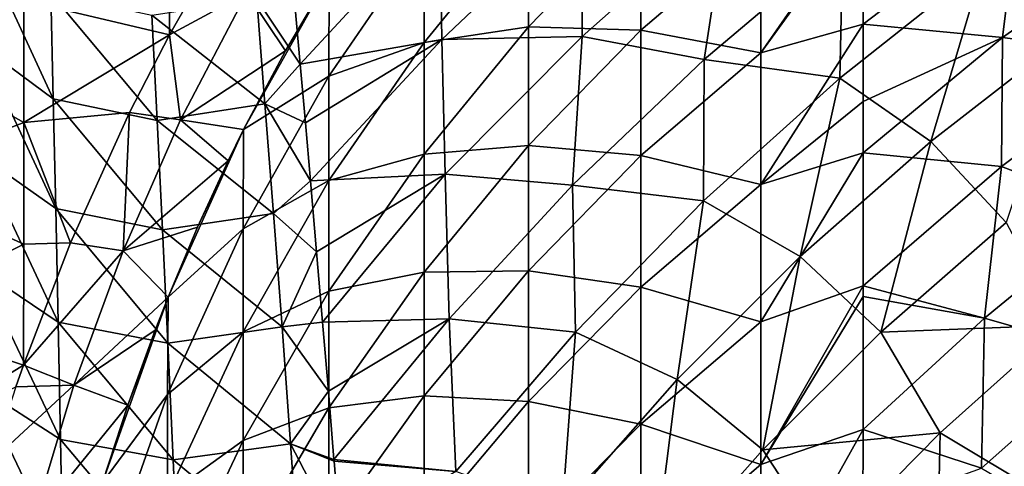
# Model space of a CAD drawing. Units: millimetres. Extents: x -56 to 64, y -64 to 64.
# Drawn here: x -46 to -29, y 31 to 39 of the extents above; entities that cross this region are included whole.
import ezdxf

# ---------------------------------------------------------------- set-up
doc = ezdxf.new("R2010")
doc.units = ezdxf.units.MM
doc.header["$LTSCALE"] = 52.148148
for name, color, linetype in [('15', 7, 'CONTINUOUS'), ('21', 7, 'CONTINUOUS'), ('3', 7, 'CONTINUOUS'), ('4', 7, 'CONTINUOUS'), ('43', 7, 'CONTINUOUS'), ('5', 7, 'CONTINUOUS')]:
    doc.layers.add(name, color=color, linetype=linetype)

msp = doc.modelspace()

# ---------------------------------------------------------------- linework, layer by layer
at = {"layer": '15', "linetype": 'Continuous'}
for points in [[(-35.138, 38.38, 32.77), (-35.138, 40.412, 34.887), (-37.06, 38.435, 35.113), (-35.138, 38.38, 32.77)], [(-37.06, 38.435, 35.113), (-35.138, 40.412, 34.887), (-37.06, 40.352, 37.243), (-37.06, 38.435, 35.113)], [(-35.138, 38.38, 32.77), (-33.09, 40.126, 32.489), (-35.138, 40.412, 34.887), (-35.138, 38.38, 32.77)], [(-31.34, 40.412, 31.3), (-31.34, 40.507, 31.395), (-33.09, 37.988, 30.411), (-31.34, 40.412, 31.3)], [(-33.09, 37.988, 30.411), (-31.34, 40.507, 31.395), (-33.09, 40.126, 32.489), (-33.09, 37.988, 30.411)], [(-31.34, 38.482, 29.454), (-31.34, 40.412, 31.3), (-33.09, 37.988, 30.411), (-31.34, 38.482, 29.454)], [(-37.06, 38.435, 35.113), (-37.06, 40.352, 37.243), (-38.841, 38.17, 37.416), (-37.06, 38.435, 35.113)], [(-38.841, 38.17, 37.416), (-37.06, 40.352, 37.243), (-38.841, 39.967, 39.534), (-38.841, 38.17, 37.416)], [(-33.09, 37.988, 30.411), (-33.09, 40.126, 32.489), (-35.138, 38.38, 32.77), (-33.09, 37.988, 30.411)], [(-38.841, 38.17, 37.416), (-38.841, 39.967, 39.534), (-40.47, 37.592, 39.641), (-38.841, 38.17, 37.416)], [(-40.47, 37.592, 39.641), (-38.841, 39.967, 39.534), (-40.467, 39.293, 41.749), (-40.47, 37.592, 39.641)], [(-40.47, 37.592, 39.641), (-40.467, 39.293, 41.749), (-41.928, 36.679, 41.698), (-40.47, 37.592, 39.641)], [(-40.467, 39.293, 41.749), (-41.213, 38.025, 41.725), (-41.928, 36.679, 41.698), (-40.467, 39.293, 41.749)], [(-37.06, 36.405, 33.09), (-37.06, 38.435, 35.113), (-38.841, 36.26, 35.399), (-37.06, 36.405, 33.09)], [(-38.841, 36.26, 35.399), (-37.06, 38.435, 35.113), (-38.841, 38.17, 37.416), (-38.841, 36.26, 35.399)], [(-37.06, 36.405, 33.09), (-35.138, 38.38, 32.77), (-37.06, 38.435, 35.113), (-37.06, 36.405, 33.09)], [(-35.138, 36.237, 30.764), (-35.138, 38.38, 32.77), (-37.06, 36.405, 33.09), (-35.138, 36.237, 30.764)], [(-35.138, 36.237, 30.764), (-33.09, 37.988, 30.411), (-35.138, 38.38, 32.77), (-35.138, 36.237, 30.764)], [(-31.341, 37.158, 28.282), (-31.34, 38.482, 29.454), (-33.09, 35.743, 28.45), (-31.341, 37.158, 28.282)], [(-33.09, 35.743, 28.45), (-31.34, 38.482, 29.454), (-33.09, 37.988, 30.411), (-33.09, 35.743, 28.45)], [(-38.841, 36.26, 35.399), (-38.841, 38.17, 37.416), (-40.47, 35.807, 37.655), (-38.841, 36.26, 35.399)], [(-40.47, 35.807, 37.655), (-38.841, 38.17, 37.416), (-40.47, 37.592, 39.641), (-40.47, 35.807, 37.655)], [(-33.09, 35.743, 28.45), (-33.09, 37.988, 30.411), (-35.138, 36.237, 30.764), (-33.09, 35.743, 28.45)], [(-40.47, 35.807, 37.655), (-40.47, 37.592, 39.641), (-41.935, 34.985, 39.749), (-40.47, 35.807, 37.655)], [(-41.935, 34.985, 39.749), (-40.47, 37.592, 39.641), (-41.928, 36.679, 41.698), (-41.935, 34.985, 39.749)], [(-31.34, 36.284, 27.548), (-31.341, 37.158, 28.282), (-33.09, 35.743, 28.45), (-31.34, 36.284, 27.548)], [(-41.935, 34.985, 39.749), (-41.928, 36.679, 41.698), (-43.22, 33.814, 41.637), (-41.935, 34.985, 39.749)], [(-43.22, 33.814, 41.637), (-41.928, 36.679, 41.698), (-42.714, 35.015, 41.663), (-43.22, 33.814, 41.637)], [(-41.928, 36.679, 41.698), (-42.192, 36.144, 41.686), (-42.714, 35.015, 41.663), (-41.928, 36.679, 41.698)], [(-37.06, 34.269, 31.179), (-37.06, 36.405, 33.09), (-38.841, 34.245, 33.488), (-37.06, 34.269, 31.179)], [(-38.841, 34.245, 33.488), (-37.06, 36.405, 33.09), (-38.841, 36.26, 35.399), (-38.841, 34.245, 33.488)], [(-37.06, 34.269, 31.179), (-35.138, 36.237, 30.764), (-37.06, 36.405, 33.09), (-37.06, 34.269, 31.179)], [(-38.841, 34.245, 33.488), (-38.841, 36.26, 35.399), (-40.47, 33.917, 35.768), (-38.841, 34.245, 33.488)], [(-40.47, 33.917, 35.768), (-38.841, 36.26, 35.399), (-40.47, 35.807, 37.655), (-40.47, 33.917, 35.768)], [(-35.138, 33.99, 28.877), (-35.138, 36.237, 30.764), (-37.06, 34.269, 31.179), (-35.138, 33.99, 28.877)], [(-35.138, 33.99, 28.877), (-33.09, 35.743, 28.45), (-35.138, 36.237, 30.764), (-35.138, 33.99, 28.877)], [(-31.34, 34.008, 25.769), (-31.34, 36.284, 27.548), (-33.09, 33.397, 26.611), (-31.34, 34.008, 25.769)], [(-33.09, 33.397, 26.611), (-31.34, 36.284, 27.548), (-33.09, 35.743, 28.45), (-33.09, 33.397, 26.611)], [(-40.47, 33.917, 35.768), (-40.47, 35.807, 37.655), (-41.935, 33.225, 37.918), (-40.47, 33.917, 35.768)], [(-41.935, 33.225, 37.918), (-40.47, 35.807, 37.655), (-41.935, 34.985, 39.749), (-41.935, 33.225, 37.918)], [(-33.09, 33.397, 26.611), (-33.09, 35.743, 28.45), (-35.138, 33.99, 28.877), (-33.09, 33.397, 26.611)], [(-41.935, 33.225, 37.918), (-41.935, 34.985, 39.749), (-43.226, 32.153, 39.877), (-41.935, 33.225, 37.918)], [(-43.226, 32.153, 39.877), (-41.935, 34.985, 39.749), (-43.22, 33.814, 41.637), (-43.226, 32.153, 39.877)], [(-38.841, 32.128, 31.689), (-38.841, 34.245, 33.488), (-40.47, 31.928, 33.986), (-38.841, 32.128, 31.689)], [(-40.47, 31.928, 33.986), (-38.841, 34.245, 33.488), (-40.47, 33.917, 35.768), (-40.47, 31.928, 33.986)], [(-37.06, 32.033, 29.386), (-37.06, 34.269, 31.179), (-38.841, 32.128, 31.689), (-37.06, 32.033, 29.386)], [(-38.841, 32.128, 31.689), (-37.06, 34.269, 31.179), (-38.841, 34.245, 33.488), (-38.841, 32.128, 31.689)], [(-37.06, 32.033, 29.386), (-35.138, 33.99, 28.877), (-37.06, 34.269, 31.179), (-37.06, 32.033, 29.386)], [(-31.34, 33.826, 25.635), (-31.34, 34.008, 25.769), (-33.09, 30.957, 24.899), (-31.34, 33.826, 25.635)], [(-33.09, 30.957, 24.899), (-31.34, 34.008, 25.769), (-33.09, 33.397, 26.611), (-33.09, 30.957, 24.899)], [(-40.47, 31.928, 33.986), (-40.47, 33.917, 35.768), (-41.935, 31.369, 36.185), (-40.47, 31.928, 33.986)], [(-41.935, 31.369, 36.185), (-40.47, 33.917, 35.768), (-41.935, 33.225, 37.918), (-41.935, 31.369, 36.185)], [(-35.138, 31.645, 27.113), (-35.138, 33.99, 28.877), (-37.06, 32.033, 29.386), (-35.138, 31.645, 27.113)], [(-35.138, 31.645, 27.113), (-33.09, 33.397, 26.611), (-35.138, 33.99, 28.877), (-35.138, 31.645, 27.113)], [(-31.339, 31.557, 24.049), (-31.34, 33.826, 25.635), (-33.09, 30.957, 24.899), (-31.339, 31.557, 24.049)], [(-43.226, 32.153, 39.877), (-43.22, 33.814, 41.637), (-44.339, 30.652, 41.567), (-43.226, 32.153, 39.877)], [(-44.339, 30.652, 41.567), (-43.22, 33.814, 41.637), (-43.908, 31.969, 41.596), (-44.339, 30.652, 41.567)], [(-43.22, 33.814, 41.637), (-43.441, 33.251, 41.625), (-43.908, 31.969, 41.596), (-43.22, 33.814, 41.637)], [(-33.09, 30.957, 24.899), (-33.09, 33.397, 26.611), (-35.138, 31.645, 27.113), (-33.09, 30.957, 24.899)], [(-41.935, 31.369, 36.185), (-41.935, 33.225, 37.918), (-43.226, 30.433, 38.225), (-41.935, 31.369, 36.185)], [(-43.226, 30.433, 38.225), (-41.935, 33.225, 37.918), (-43.226, 32.153, 39.877), (-43.226, 30.433, 38.225)], [(-44.333, 29.008, 39.961), (-43.226, 32.153, 39.877), (-44.339, 30.652, 41.567), (-44.333, 29.008, 39.961)], [(-43.226, 30.433, 38.225), (-43.226, 32.153, 39.877), (-44.333, 29.008, 39.961), (-43.226, 30.433, 38.225)], [(-38.841, 29.918, 30.007), (-38.841, 32.128, 31.689), (-40.47, 29.845, 32.315), (-38.841, 29.918, 30.007)], [(-40.47, 29.845, 32.315), (-38.841, 32.128, 31.689), (-40.47, 31.928, 33.986), (-40.47, 29.845, 32.315)], [(-38.841, 29.918, 30.007), (-37.06, 32.033, 29.386), (-38.841, 32.128, 31.689), (-38.841, 29.918, 30.007)], [(-37.06, 29.704, 27.717), (-37.06, 32.033, 29.386), (-38.841, 29.918, 30.007), (-37.06, 29.704, 27.717)], [(-37.06, 29.704, 27.717), (-35.138, 31.645, 27.113), (-37.06, 32.033, 29.386), (-37.06, 29.704, 27.717)], [(-40.47, 29.845, 32.315), (-40.47, 31.928, 33.986), (-41.935, 29.422, 34.553), (-40.47, 29.845, 32.315)], [(-41.935, 29.422, 34.553), (-40.47, 31.928, 33.986), (-41.935, 31.369, 36.185), (-41.935, 29.422, 34.553)], [(-35.138, 29.208, 25.478), (-35.138, 31.645, 27.113), (-37.06, 29.704, 27.717), (-35.138, 29.208, 25.478)], [(-35.138, 29.208, 25.478), (-33.09, 30.957, 24.899), (-35.138, 31.645, 27.113), (-35.138, 29.208, 25.478)], [(-31.342, 30.167, 23.157), (-31.339, 31.557, 24.049), (-33.09, 28.428, 23.319), (-31.342, 30.167, 23.157)], [(-33.09, 28.428, 23.319), (-31.339, 31.557, 24.049), (-33.09, 30.957, 24.899), (-33.09, 28.428, 23.319)], [(-41.935, 29.422, 34.553), (-41.935, 31.369, 36.185), (-43.226, 28.628, 36.666), (-41.935, 29.422, 34.553)], [(-43.226, 28.628, 36.666), (-41.935, 31.369, 36.185), (-43.226, 30.433, 38.225), (-43.226, 28.628, 36.666)], [(-33.09, 28.428, 23.319), (-33.09, 30.957, 24.899), (-35.138, 29.208, 25.478), (-33.09, 28.428, 23.319)]]:
    msp.add_3dface(points, dxfattribs=at)
at = {"layer": '21', "linetype": 'Continuous'}
for points in [[(-46.45, 38.141, 25.805), (-46.458, 39.96, 27.642), (-45.18, 37.204, 26.815), (-46.45, 38.141, 25.805)], [(-45.18, 37.204, 26.815), (-46.458, 39.96, 27.642), (-45.221, 39.01, 28.582), (-45.18, 37.204, 26.815)], [(-45.18, 37.204, 26.815), (-45.221, 39.01, 28.582), (-43.406, 36.832, 27.288), (-45.18, 37.204, 26.815)], [(-43.406, 36.832, 27.288), (-45.221, 39.01, 28.582), (-43.495, 38.632, 29.022), (-43.406, 36.832, 27.288)], [(-41.563, 37.117, 27.11), (-43.495, 38.632, 29.022), (-41.704, 38.916, 28.854), (-41.563, 37.117, 27.11)], [(-41.05, 38.814, 28.241), (-40.961, 37.8, 27.25), (-41.704, 38.916, 28.854), (-41.05, 38.814, 28.241)], [(-40.961, 37.8, 27.25), (-41.563, 37.117, 27.11), (-41.704, 38.916, 28.854), (-40.961, 37.8, 27.25)], [(-43.406, 36.832, 27.288), (-43.495, 38.632, 29.022), (-41.563, 37.117, 27.11), (-43.406, 36.832, 27.288)], [(-46.442, 36.25, 24.047), (-46.45, 38.141, 25.805), (-45.139, 35.329, 25.128), (-46.442, 36.25, 24.047)], [(-45.139, 35.329, 25.128), (-46.45, 38.141, 25.805), (-45.18, 37.204, 26.815), (-45.139, 35.329, 25.128)], [(-40.961, 37.8, 27.25), (-40.872, 36.796, 26.313), (-41.563, 37.117, 27.11), (-40.961, 37.8, 27.25)], [(-45.139, 35.329, 25.128), (-45.18, 37.204, 26.815), (-43.316, 34.965, 25.636), (-45.139, 35.329, 25.128)], [(-43.316, 34.965, 25.636), (-45.18, 37.204, 26.815), (-43.406, 36.832, 27.288), (-43.316, 34.965, 25.636)], [(-41.418, 35.248, 25.446), (-43.406, 36.832, 27.288), (-41.563, 37.117, 27.11), (-41.418, 35.248, 25.446)], [(-40.872, 36.796, 26.313), (-40.785, 35.805, 25.43), (-41.563, 37.117, 27.11), (-40.872, 36.796, 26.313)], [(-40.785, 35.805, 25.43), (-41.418, 35.248, 25.446), (-41.563, 37.117, 27.11), (-40.785, 35.805, 25.43)], [(-43.316, 34.965, 25.636), (-43.406, 36.832, 27.288), (-41.418, 35.248, 25.446), (-43.316, 34.965, 25.636)], [(-46.434, 34.289, 22.372), (-46.442, 36.25, 24.047), (-45.098, 33.387, 23.527), (-46.434, 34.289, 22.372)], [(-45.098, 33.387, 23.527), (-46.442, 36.25, 24.047), (-45.139, 35.329, 25.128), (-45.098, 33.387, 23.527)], [(-40.785, 35.805, 25.43), (-40.68, 34.591, 24.401), (-41.418, 35.248, 25.446), (-40.785, 35.805, 25.43)], [(-45.098, 33.387, 23.527), (-45.139, 35.329, 25.128), (-43.224, 33.032, 24.07), (-45.098, 33.387, 23.527)], [(-43.224, 33.032, 24.07), (-45.139, 35.329, 25.128), (-43.316, 34.965, 25.636), (-43.224, 33.032, 24.07)], [(-41.271, 33.312, 23.866), (-43.316, 34.965, 25.636), (-41.418, 35.248, 25.446), (-41.271, 33.312, 23.866)], [(-40.68, 34.591, 24.401), (-41.271, 33.312, 23.866), (-41.418, 35.248, 25.446), (-40.68, 34.591, 24.401)], [(-43.224, 33.032, 24.07), (-43.316, 34.965, 25.636), (-41.271, 33.312, 23.866), (-43.224, 33.032, 24.07)], [(-40.68, 34.591, 24.401), (-40.577, 33.392, 23.44), (-41.271, 33.312, 23.866), (-40.68, 34.591, 24.401)], [(-46.426, 32.259, 20.785), (-46.434, 34.289, 22.372), (-45.057, 31.382, 22.015), (-46.426, 32.259, 20.785)], [(-45.057, 31.382, 22.015), (-46.434, 34.289, 22.372), (-45.098, 33.387, 23.527), (-45.057, 31.382, 22.015)], [(-45.057, 31.382, 22.015), (-45.098, 33.387, 23.527), (-43.132, 31.039, 22.592), (-45.057, 31.382, 22.015)], [(-43.132, 31.039, 22.592), (-45.098, 33.387, 23.527), (-43.224, 33.032, 24.07), (-43.132, 31.039, 22.592)], [(-40.577, 33.392, 23.44), (-40.478, 32.21, 22.541), (-41.271, 33.312, 23.866), (-40.577, 33.392, 23.44)], [(-41.124, 31.313, 22.375), (-43.224, 33.032, 24.07), (-41.271, 33.312, 23.866), (-41.124, 31.313, 22.375)], [(-40.478, 32.21, 22.541), (-41.124, 31.313, 22.375), (-41.271, 33.312, 23.866), (-40.478, 32.21, 22.541)], [(-43.132, 31.039, 22.592), (-43.224, 33.032, 24.07), (-41.124, 31.313, 22.375), (-43.132, 31.039, 22.592)], [(-46.419, 30.163, 19.29), (-46.426, 32.259, 20.785), (-45.018, 29.317, 20.595), (-46.419, 30.163, 19.29)], [(-45.018, 29.317, 20.595), (-46.426, 32.259, 20.785), (-45.057, 31.382, 22.015), (-45.018, 29.317, 20.595)], [(-40.478, 32.21, 22.541), (-40.383, 31.043, 21.7), (-41.124, 31.313, 22.375), (-40.478, 32.21, 22.541)], [(-45.018, 29.317, 20.595), (-45.057, 31.382, 22.015), (-43.043, 28.986, 21.207), (-45.018, 29.317, 20.595)], [(-43.043, 28.986, 21.207), (-45.057, 31.382, 22.015), (-43.132, 31.039, 22.592), (-43.043, 28.986, 21.207)], [(-40.979, 29.253, 20.976), (-43.132, 31.039, 22.592), (-41.124, 31.313, 22.375), (-40.979, 29.253, 20.976)], [(-40.383, 31.043, 21.7), (-40.38, 31.012, 21.679), (-41.124, 31.313, 22.375), (-40.383, 31.043, 21.7)], [(-40.38, 31.012, 21.679), (-40.273, 29.663, 20.763), (-41.124, 31.313, 22.375), (-40.38, 31.012, 21.679)], [(-40.273, 29.663, 20.763), (-40.979, 29.253, 20.976), (-41.124, 31.313, 22.375), (-40.273, 29.663, 20.763)], [(-43.043, 28.986, 21.207), (-43.132, 31.039, 22.592), (-40.979, 29.253, 20.976), (-43.043, 28.986, 21.207)]]:
    msp.add_3dface(points, dxfattribs=at)
at = {"layer": '3', "linetype": 'Continuous'}
for points in [[(-48.187, 40.573, 43), (-48.187, 38.209, 43), (-45.684, 38.883, 43), (-48.187, 40.573, 43)], [(-43.182, 40.288, 43), (-45.684, 38.883, 43), (-43.194, 38.297, 43), (-43.182, 40.288, 43)], [(-43.182, 40.288, 43), (-43.194, 38.297, 43), (-42.456, 39.595, 43), (-43.182, 40.288, 43)], [(-45.684, 38.883, 43), (-48.187, 38.209, 43), (-45.684, 36.803, 43), (-45.684, 38.883, 43)], [(-45.684, 38.883, 43), (-45.684, 36.803, 43), (-43.194, 38.297, 43), (-45.684, 38.883, 43)], [(-48.187, 38.209, 43), (-48.187, 35.844, 43), (-45.684, 36.803, 43), (-48.187, 38.209, 43)], [(-43.194, 38.297, 43), (-45.684, 36.803, 43), (-43.878, 36.973, 43), (-43.194, 38.297, 43)], [(-43.878, 36.973, 43), (-45.684, 36.803, 43), (-44.888, 34.743, 43), (-43.878, 36.973, 43)], [(-45.684, 36.803, 43), (-48.187, 35.844, 43), (-45.684, 34.722, 43), (-45.684, 36.803, 43)], [(-45.684, 36.803, 43), (-45.684, 34.722, 43), (-44.888, 34.743, 43), (-45.684, 36.803, 43)], [(-48.187, 35.844, 43), (-48.187, 33.479, 43), (-45.684, 34.722, 43), (-48.187, 35.844, 43)], [(-45.684, 34.722, 43), (-48.187, 33.479, 43), (-45.691, 32.653, 43), (-45.684, 34.722, 43)], [(-45.684, 34.722, 43), (-45.691, 32.653, 43), (-44.888, 34.743, 43), (-45.684, 34.722, 43)], [(-48.187, 33.479, 43), (-48.187, 31.115, 43), (-45.691, 32.653, 43), (-48.187, 33.479, 43)], [(-45.691, 32.653, 43), (-48.187, 31.115, 43), (-45.819, 32.285, 43), (-45.691, 32.653, 43)]]:
    msp.add_3dface(points, dxfattribs=at)
at = {"layer": '4', "linetype": 'Continuous'}
for points in [[(-31.34, 38.482, 29.454), (-28.957, 38.252, 27.582), (-28.676, 40.51, 29.458), (-31.34, 38.482, 29.454)], [(-31.34, 38.482, 29.454), (-28.676, 40.51, 29.458), (-31.34, 40.412, 31.3), (-31.34, 38.482, 29.454)], [(-28.957, 38.252, 27.582), (-26.419, 40.047, 27.582), (-28.676, 40.51, 29.458), (-28.957, 38.252, 27.582)], [(-28.957, 38.252, 27.582), (-26.471, 37.924, 25.772), (-26.419, 40.047, 27.582), (-28.957, 38.252, 27.582)], [(-31.341, 37.158, 28.282), (-28.957, 38.252, 27.582), (-31.34, 38.482, 29.454), (-31.341, 37.158, 28.282)], [(-31.34, 36.284, 27.548), (-28.957, 38.252, 27.582), (-31.341, 37.158, 28.282), (-31.34, 36.284, 27.548)], [(-31.34, 36.284, 27.548), (-28.976, 36.046, 25.772), (-28.957, 38.252, 27.582), (-31.34, 36.284, 27.548)], [(-28.976, 36.046, 25.772), (-26.471, 37.924, 25.772), (-28.957, 38.252, 27.582), (-28.976, 36.046, 25.772)], [(-28.976, 36.046, 25.772), (-27.02, 35.299, 24.029), (-26.471, 37.924, 25.772), (-28.976, 36.046, 25.772)], [(-31.34, 34.008, 25.769), (-28.976, 36.046, 25.772), (-31.34, 36.284, 27.548), (-31.34, 34.008, 25.769)], [(-31.34, 34.008, 25.769), (-29.266, 33.46, 24.029), (-28.976, 36.046, 25.772), (-31.34, 34.008, 25.769)], [(-29.266, 33.46, 24.029), (-27.02, 35.299, 24.029), (-28.976, 36.046, 25.772), (-29.266, 33.46, 24.029)], [(-29.266, 33.46, 24.029), (-27.116, 32.845, 22.357), (-27.02, 35.299, 24.029), (-29.266, 33.46, 24.029)], [(-31.34, 33.826, 25.635), (-29.266, 33.46, 24.029), (-31.34, 34.008, 25.769), (-31.34, 33.826, 25.635)], [(-31.339, 31.557, 24.049), (-29.266, 33.46, 24.029), (-31.34, 33.826, 25.635), (-31.339, 31.557, 24.049)], [(-31.339, 31.557, 24.049), (-29.316, 30.897, 22.357), (-29.266, 33.46, 24.029), (-31.339, 31.557, 24.049)], [(-29.316, 30.897, 22.357), (-27.116, 32.845, 22.357), (-29.266, 33.46, 24.029), (-29.316, 30.897, 22.357)], [(-29.316, 30.897, 22.357), (-27.591, 29.876, 20.757), (-27.116, 32.845, 22.357), (-29.316, 30.897, 22.357)], [(-31.342, 30.167, 23.157), (-29.316, 30.897, 22.357), (-31.339, 31.557, 24.049), (-31.342, 30.167, 23.157)]]:
    msp.add_3dface(points, dxfattribs=at)
at = {"layer": '43', "linetype": 'Continuous'}
for points in [[(-42.456, 39.595, 43), (-43.194, 38.297, 43), (-41.872, 39.018, 42.834), (-42.456, 39.595, 43)], [(-41.213, 38.025, 41.725), (-40.467, 39.293, 41.749), (-41.872, 39.018, 42.834), (-41.213, 38.025, 41.725)], [(-43.194, 38.297, 43), (-43.004, 36.848, 42.816), (-41.872, 39.018, 42.834), (-43.194, 38.297, 43)], [(-43.004, 36.848, 42.816), (-41.213, 38.025, 41.725), (-41.872, 39.018, 42.834), (-43.004, 36.848, 42.816)], [(-43.194, 38.297, 43), (-43.878, 36.973, 43), (-43.004, 36.848, 42.816), (-43.194, 38.297, 43)], [(-41.928, 36.679, 41.698), (-41.213, 38.025, 41.725), (-43.004, 36.848, 42.816), (-41.928, 36.679, 41.698)], [(-43.878, 36.973, 43), (-44.888, 34.743, 43), (-43.988, 34.608, 42.795), (-43.878, 36.973, 43)], [(-43.878, 36.973, 43), (-43.988, 34.608, 42.795), (-43.004, 36.848, 42.816), (-43.878, 36.973, 43)], [(-43.988, 34.608, 42.795), (-42.192, 36.144, 41.686), (-43.004, 36.848, 42.816), (-43.988, 34.608, 42.795)], [(-42.192, 36.144, 41.686), (-41.928, 36.679, 41.698), (-43.004, 36.848, 42.816), (-42.192, 36.144, 41.686)], [(-42.714, 35.015, 41.663), (-42.192, 36.144, 41.686), (-43.988, 34.608, 42.795), (-42.714, 35.015, 41.663)], [(-43.22, 33.814, 41.637), (-42.714, 35.015, 41.663), (-43.988, 34.608, 42.795), (-43.22, 33.814, 41.637)], [(-44.888, 34.743, 43), (-45.691, 32.653, 43), (-43.988, 34.608, 42.795), (-44.888, 34.743, 43)], [(-45.691, 32.653, 43), (-44.828, 32.312, 42.772), (-43.988, 34.608, 42.795), (-45.691, 32.653, 43)], [(-44.828, 32.312, 42.772), (-43.22, 33.814, 41.637), (-43.988, 34.608, 42.795), (-44.828, 32.312, 42.772)], [(-43.441, 33.251, 41.625), (-43.22, 33.814, 41.637), (-44.828, 32.312, 42.772), (-43.441, 33.251, 41.625)], [(-43.908, 31.969, 41.596), (-43.441, 33.251, 41.625), (-44.828, 32.312, 42.772), (-43.908, 31.969, 41.596)], [(-45.691, 32.653, 43), (-45.819, 32.285, 43), (-44.828, 32.312, 42.772), (-45.691, 32.653, 43)], [(-45.819, 32.285, 43), (-46.235, 31.016, 43), (-44.828, 32.312, 42.772), (-45.819, 32.285, 43)], [(-46.235, 31.016, 43), (-45.53, 29.971, 42.746), (-44.828, 32.312, 42.772), (-46.235, 31.016, 43)], [(-45.53, 29.971, 42.746), (-43.908, 31.969, 41.596), (-44.828, 32.312, 42.772), (-45.53, 29.971, 42.746)], [(-44.339, 30.652, 41.567), (-43.908, 31.969, 41.596), (-45.53, 29.971, 42.746), (-44.339, 30.652, 41.567)], [(-46.235, 31.016, 43), (-46.605, 29.755, 43), (-45.53, 29.971, 42.746), (-46.235, 31.016, 43)]]:
    msp.add_3dface(points, dxfattribs=at)
at = {"layer": '5', "linetype": 'Continuous'}
for points in [[(-26.701, 41.291, 19.929), (-27.832, 38.301, 18.219), (-29.279, 39.505, 19.929), (-26.701, 41.291, 19.929)], [(-36.147, 40.485, 25.432), (-38.538, 38.216, 25.432), (-38.572, 40.378, 27.383), (-36.147, 40.485, 25.432)], [(-36.147, 40.485, 25.432), (-36.14, 38.272, 23.538), (-38.538, 38.216, 25.432), (-36.147, 40.485, 25.432)], [(-33.656, 40.473, 23.538), (-36.14, 38.272, 23.538), (-36.147, 40.485, 25.432), (-33.656, 40.473, 23.538)], [(-33.656, 40.473, 23.538), (-34.058, 37.877, 21.703), (-36.14, 38.272, 23.538), (-33.656, 40.473, 23.538)], [(-31.684, 39.884, 21.703), (-34.058, 37.877, 21.703), (-33.656, 40.473, 23.538), (-31.684, 39.884, 21.703)], [(-38.572, 40.378, 27.383), (-40.961, 37.8, 27.25), (-41.05, 38.814, 28.241), (-38.572, 40.378, 27.383)], [(-38.572, 40.378, 27.383), (-38.538, 38.216, 25.432), (-40.961, 37.8, 27.25), (-38.572, 40.378, 27.383)], [(-31.684, 39.884, 21.703), (-31.737, 37.559, 19.929), (-34.058, 37.877, 21.703), (-31.684, 39.884, 21.703)], [(-29.279, 39.505, 19.929), (-31.737, 37.559, 19.929), (-31.684, 39.884, 21.703), (-29.279, 39.505, 19.929)], [(-29.279, 39.505, 19.929), (-30.182, 36.478, 18.219), (-31.737, 37.559, 19.929), (-29.279, 39.505, 19.929)], [(-27.832, 38.301, 18.219), (-30.182, 36.478, 18.219), (-29.279, 39.505, 19.929), (-27.832, 38.301, 18.219)], [(-40.961, 37.8, 27.25), (-38.538, 38.216, 25.432), (-40.872, 36.796, 26.313), (-40.961, 37.8, 27.25)], [(-38.538, 38.216, 25.432), (-40.785, 35.805, 25.43), (-40.872, 36.796, 26.313), (-38.538, 38.216, 25.432)], [(-38.538, 38.216, 25.432), (-38.48, 35.918, 23.538), (-40.785, 35.805, 25.43), (-38.538, 38.216, 25.432)], [(-36.14, 38.272, 23.538), (-38.48, 35.918, 23.538), (-38.538, 38.216, 25.432), (-36.14, 38.272, 23.538)], [(-36.14, 38.272, 23.538), (-36.305, 35.729, 21.703), (-38.48, 35.918, 23.538), (-36.14, 38.272, 23.538)], [(-34.058, 37.877, 21.703), (-36.305, 35.729, 21.703), (-36.14, 38.272, 23.538), (-34.058, 37.877, 21.703)], [(-27.832, 38.301, 18.219), (-28.895, 35.094, 16.575), (-30.182, 36.478, 18.219), (-27.832, 38.301, 18.219)], [(-34.058, 37.877, 21.703), (-34.066, 35.46, 19.929), (-36.305, 35.729, 21.703), (-34.058, 37.877, 21.703)], [(-31.737, 37.559, 19.929), (-34.066, 35.46, 19.929), (-34.058, 37.877, 21.703), (-31.737, 37.559, 19.929)], [(-31.737, 37.559, 19.929), (-32.413, 34.51, 18.219), (-34.066, 35.46, 19.929), (-31.737, 37.559, 19.929)], [(-30.182, 36.478, 18.219), (-32.413, 34.51, 18.219), (-31.737, 37.559, 19.929), (-30.182, 36.478, 18.219)], [(-30.182, 36.478, 18.219), (-31.035, 33.217, 16.575), (-32.413, 34.51, 18.219), (-30.182, 36.478, 18.219)], [(-28.895, 35.094, 16.575), (-31.035, 33.217, 16.575), (-30.182, 36.478, 18.219), (-28.895, 35.094, 16.575)], [(-40.785, 35.805, 25.43), (-38.48, 35.918, 23.538), (-40.68, 34.591, 24.401), (-40.785, 35.805, 25.43)], [(-38.48, 35.918, 23.538), (-40.577, 33.392, 23.44), (-40.68, 34.591, 24.401), (-38.48, 35.918, 23.538)], [(-38.48, 35.918, 23.538), (-38.416, 33.449, 21.703), (-40.577, 33.392, 23.44), (-38.48, 35.918, 23.538)], [(-36.305, 35.729, 21.703), (-38.416, 33.449, 21.703), (-38.48, 35.918, 23.538), (-36.305, 35.729, 21.703)], [(-36.305, 35.729, 21.703), (-36.257, 33.216, 19.929), (-38.416, 33.449, 21.703), (-36.305, 35.729, 21.703)], [(-34.066, 35.46, 19.929), (-36.257, 33.216, 19.929), (-36.305, 35.729, 21.703), (-34.066, 35.46, 19.929)], [(-34.066, 35.46, 19.929), (-34.517, 32.407, 18.219), (-36.257, 33.216, 19.929), (-34.066, 35.46, 19.929)], [(-32.413, 34.51, 18.219), (-34.517, 32.407, 18.219), (-34.066, 35.46, 19.929), (-32.413, 34.51, 18.219)], [(-28.895, 35.094, 16.575), (-27.967, 33.339, 14.998), (-31.035, 33.217, 16.575), (-28.895, 35.094, 16.575)], [(-32.413, 34.51, 18.219), (-33.053, 31.21, 16.575), (-34.517, 32.407, 18.219), (-32.413, 34.51, 18.219)], [(-31.035, 33.217, 16.575), (-33.053, 31.21, 16.575), (-32.413, 34.51, 18.219), (-31.035, 33.217, 16.575)], [(-40.577, 33.392, 23.44), (-38.416, 33.449, 21.703), (-40.478, 32.21, 22.541), (-40.577, 33.392, 23.44)], [(-38.416, 33.449, 21.703), (-40.383, 31.043, 21.7), (-40.478, 32.21, 22.541), (-38.416, 33.449, 21.703)], [(-38.416, 33.449, 21.703), (-38.301, 30.838, 19.929), (-40.383, 31.043, 21.7), (-38.416, 33.449, 21.703)], [(-36.257, 33.216, 19.929), (-38.301, 30.838, 19.929), (-38.416, 33.449, 21.703), (-36.257, 33.216, 19.929)], [(-27.967, 33.339, 14.998), (-30.025, 31.498, 14.998), (-31.035, 33.217, 16.575), (-27.967, 33.339, 14.998)], [(-27.967, 33.339, 14.998), (-28.242, 30.432, 13.491), (-30.025, 31.498, 14.998), (-27.967, 33.339, 14.998)], [(-36.257, 33.216, 19.929), (-36.484, 30.175, 18.219), (-38.301, 30.838, 19.929), (-36.257, 33.216, 19.929)], [(-34.517, 32.407, 18.219), (-36.484, 30.175, 18.219), (-36.257, 33.216, 19.929), (-34.517, 32.407, 18.219)], [(-31.035, 33.217, 16.575), (-30.025, 31.498, 14.998), (-33.053, 31.21, 16.575), (-31.035, 33.217, 16.575)], [(-34.517, 32.407, 18.219), (-34.941, 29.08, 16.575), (-36.484, 30.175, 18.219), (-34.517, 32.407, 18.219)], [(-33.053, 31.21, 16.575), (-34.941, 29.08, 16.575), (-34.517, 32.407, 18.219), (-33.053, 31.21, 16.575)], [(-30.025, 31.498, 14.998), (-31.962, 29.531, 14.998), (-33.053, 31.21, 16.575), (-30.025, 31.498, 14.998)], [(-30.025, 31.498, 14.998), (-30.083, 28.614, 13.491), (-31.962, 29.531, 14.998), (-30.025, 31.498, 14.998)], [(-28.242, 30.432, 13.491), (-30.083, 28.614, 13.491), (-30.025, 31.498, 14.998), (-28.242, 30.432, 13.491)], [(-33.053, 31.21, 16.575), (-31.962, 29.531, 14.998), (-34.941, 29.08, 16.575), (-33.053, 31.21, 16.575)], [(-40.383, 31.043, 21.7), (-38.301, 30.838, 19.929), (-40.38, 31.012, 21.679), (-40.383, 31.043, 21.7)], [(-40.38, 31.012, 21.679), (-38.301, 30.838, 19.929), (-40.273, 29.663, 20.763), (-40.38, 31.012, 21.679)]]:
    msp.add_3dface(points, dxfattribs=at)

doc.saveas('drawing.dxf')
